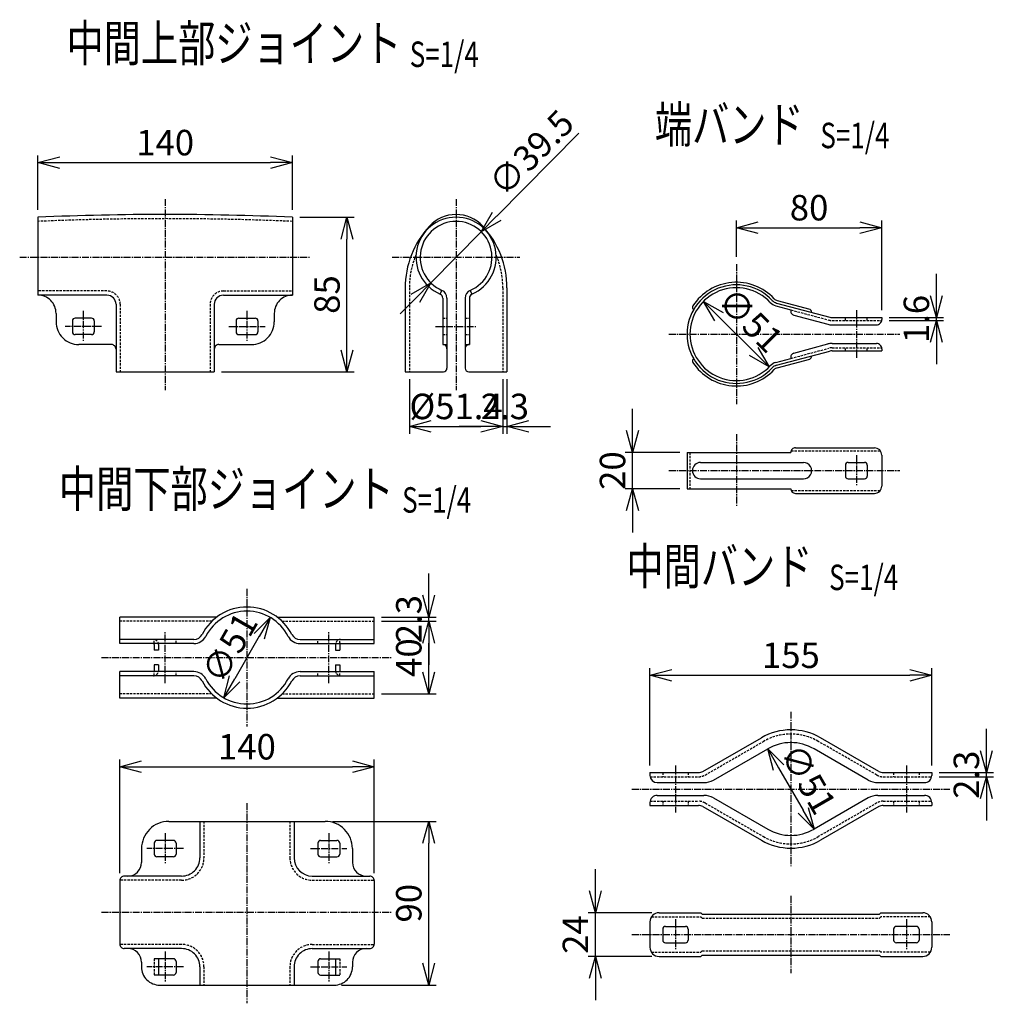
# Model space of a CAD drawing. Units: millimetres. Extents: x 8 to 5248, y 499 to 5016.
# Drawn here: x 1514 to 2056, y 499 to 1040 of the extents above; entities that cross this region are included whole.
import ezdxf
from ezdxf.enums import TextEntityAlignment as Align

# ---------------------------------------------------------------- set-up
doc = ezdxf.new("R2010")
doc.units = ezdxf.units.MM
doc.header["$LTSCALE"] = 0.2
doc.linetypes.add('CENTER2', pattern=[28.575, 19.05, -3.175, 3.175, -3.175])
doc.linetypes.add('DASHED2', pattern=[9.525, 6.35, -3.175])
for name, color, linetype in [('CENTER', 6, 'CENTER2'), ('DASH', 30, 'DASHED2'), ('M', 82, 'Continuous'), ('TEXT', 150, 'Continuous')]:
    doc.layers.add(name, color=color, linetype=linetype)
doc.styles.add('NCE', font='romans.shx', dxfattribs={"width": 0.8, "bigfont": 'extfont.shx'})
doc.styles.get("Standard").update_dxf_attribs({"font": 'romans.shx', "width": 0.8, "bigfont": 'extfont.shx'})
doc.dimstyles.new('NCE_new_4', dxfattribs={"dimscale": 4, "dimtxt": 3.5, "dimasz": 3, "dimexe": 1, "dimexo": 1, "dimgap": 1, "dimtad": 1, "dimdsep": 46, "dimtxsty": 'NCE', "dimblk": 'OPEN30', "dimcen": 0, "dimclrd": 7, "dimclre": 7, "dimclrt": 256, "dimaunit": 1, "dimadec": 1, "dimazin": 0, "dimtfac": 1, "dimtix": 1, "dimtmove": 2, "dimatfit": 2, "dimldrblk": 'OPEN30', "dimfxl": 0, "dimtolj": 1, "dimtzin": 0, "dimarcsym": 0})

# ---------------------------------------------------------------- blocks, each defined once
blk = doc.blocks.new('_OPEN30')
at = {"color": 0, "linetype": 'ByBlock'}
for p, q in [((-1, 0.268), (0, 0)), ((0, 0), (-1, -0.268)), ((0, 0), (-1, 0))]:
    blk.add_line(p, q, dxfattribs=at)
blk = doc.blocks.new('*D7')
at = {"layer": 'TEXT', "color": 7, "lineweight": -2}
for p, q in [((1780.05, 842.09), (1780.05, 812.09)), ((1782.35, 842.09), (1782.35, 812.09)), ((1768.05, 816.09), (1756.05, 816.09)), ((1780.05, 816.09), (1782.35, 816.09)), ((1794.35, 816.09), (1806.35, 816.09))]:
    blk.add_line(p, q, dxfattribs=at)
at = {"layer": 'TEXT', "color": 7, "lineweight": -2, "xscale": 12, "yscale": 12, "zscale": 12}
blk.add_blockref('_OPEN30', (1780.05, 816.09), dxfattribs=at)
at = {"layer": 'TEXT', "color": 7, "lineweight": -2, "xscale": 12, "yscale": 12, "zscale": 12, "rotation": 180}
blk.add_blockref('_OPEN30', (1782.35, 816.09), dxfattribs=at)
at = {"layer": 'TEXT', "insert": (1781.2, 827.09), "char_height": 14, "attachment_point": 5, "style": 'NCE'}
blk.add_mtext('\\A1;    2.3', dxfattribs=at)
blk = doc.blocks.new('*D8')
at = {"layer": 'TEXT', "color": 7, "lineweight": -2}
for p, q in [((1728.65, 842.09), (1728.65, 812.09)), ((1780.05, 842.09), (1780.05, 812.09)), ((1740.65, 816.09), (1768.05, 816.09))]:
    blk.add_line(p, q, dxfattribs=at)
at = {"layer": 'TEXT', "color": 7, "lineweight": -2, "xscale": 12, "yscale": 12, "zscale": 12, "rotation": 180}
blk.add_blockref('_OPEN30', (1728.65, 816.09), dxfattribs=at)
at = {"layer": 'TEXT', "color": 7, "lineweight": -2, "xscale": 12, "yscale": 12, "zscale": 12}
blk.add_blockref('_OPEN30', (1780.05, 816.09), dxfattribs=at)
at = {"layer": 'TEXT', "insert": (1754.35, 827.09), "char_height": 14, "attachment_point": 5, "style": 'NCE'}
blk.add_mtext('\\A1;%%C51.4', dxfattribs=at)
blk = doc.blocks.new('*D9')
at = {"layer": 'TEXT', "color": 7, "lineweight": -2}
for p, q in [((1668.35, 931.09), (1698.35, 931.09)), ((1694.35, 858.09), (1694.35, 919.09)), ((1625.39, 846.09), (1698.35, 846.09))]:
    blk.add_line(p, q, dxfattribs=at)
at = {"layer": 'TEXT', "color": 7, "lineweight": -2, "xscale": 12, "yscale": 12, "zscale": 12}
for p, rotation in [((1694.35, 931.09), 90), ((1694.35, 846.09), 270)]:
    blk.add_blockref('_OPEN30', p, dxfattribs=dict(at, rotation=rotation))
at = {"layer": 'TEXT', "insert": (1683.35, 888.59), "char_height": 14, "attachment_point": 5, "rotation": 90, "style": 'NCE'}
blk.add_mtext('\\A1;85', dxfattribs=at)
blk = doc.blocks.new('*D10')
at = {"layer": 'TEXT', "color": 7, "lineweight": -2}
for p, q in [((1821.87, 977.31), (1776.68, 931.61)), ((1740.47, 895), (1768.24, 923.08)), ((1732.03, 886.46), (1723.59, 877.93))]:
    blk.add_line(p, q, dxfattribs=at)
at = {"layer": 'TEXT', "color": 7, "lineweight": -2, "xscale": 12, "yscale": 12, "zscale": 12}
for p, rotation in [((1768.24, 923.08), 225.3174550742538), ((1740.47, 895), 45.31745507425388)]:
    blk.add_blockref('_OPEN30', p, dxfattribs=dict(at, rotation=rotation))
at = {"layer": 'TEXT', "insert": (1795.67, 966.46), "char_height": 14, "attachment_point": 5, "rotation": 45.3175, "style": 'NCE'}
blk.add_mtext('\\A1;∅39.5', dxfattribs=at)
blk = doc.blocks.new('*D11')
at = {"layer": 'TEXT', "color": 7, "lineweight": -2}
for p, q in [((1569.35, 570.47), (1569.35, 633.04)), ((1581.35, 629.04), (1697.35, 629.04)), ((1709.35, 570.47), (1709.35, 633.04))]:
    blk.add_line(p, q, dxfattribs=at)
at = {"layer": 'TEXT', "color": 7, "lineweight": -2, "xscale": 12, "yscale": 12, "zscale": 12, "rotation": 180}
blk.add_blockref('_OPEN30', (1569.35, 629.04), dxfattribs=at)
at = {"layer": 'TEXT', "color": 7, "lineweight": -2, "xscale": 12, "yscale": 12, "zscale": 12}
blk.add_blockref('_OPEN30', (1709.35, 629.04), dxfattribs=at)
at = {"layer": 'TEXT', "insert": (1639.35, 640.04), "char_height": 14, "attachment_point": 5, "style": 'NCE'}
blk.add_mtext('\\A1;140', dxfattribs=at)
blk = doc.blocks.new('*D12')
at = {"layer": 'TEXT', "color": 7, "lineweight": -2}
for p, q in [((1686.35, 599.04), (1743.35, 599.04)), ((1739.35, 521.04), (1739.35, 587.04)), ((1691.35, 509.04), (1743.35, 509.04))]:
    blk.add_line(p, q, dxfattribs=at)
at = {"layer": 'TEXT', "color": 7, "lineweight": -2, "xscale": 12, "yscale": 12, "zscale": 12}
for p, rotation in [((1739.35, 599.04), 90), ((1739.35, 509.04), 270)]:
    blk.add_blockref('_OPEN30', p, dxfattribs=dict(at, rotation=rotation))
at = {"layer": 'TEXT', "insert": (1728.35, 554.04), "char_height": 14, "attachment_point": 5, "rotation": 90, "style": 'NCE'}
blk.add_mtext('\\A1;90', dxfattribs=at)
blk = doc.blocks.new('*D14')
at = {"layer": 'TEXT', "color": 7, "lineweight": -2}
for p, q in [((1524.35, 935.09), (1524.35, 965.09)), ((1664.35, 935.09), (1664.35, 965.09)), ((1536.35, 961.09), (1652.35, 961.09))]:
    blk.add_line(p, q, dxfattribs=at)
at = {"layer": 'TEXT', "color": 7, "lineweight": -2, "xscale": 12, "yscale": 12, "zscale": 12, "rotation": 180}
blk.add_blockref('_OPEN30', (1524.35, 961.09), dxfattribs=at)
at = {"layer": 'TEXT', "color": 7, "lineweight": -2, "xscale": 12, "yscale": 12, "zscale": 12}
blk.add_blockref('_OPEN30', (1664.35, 961.09), dxfattribs=at)
at = {"layer": 'TEXT', "insert": (1594.35, 972.09), "char_height": 14, "attachment_point": 5, "style": 'NCE'}
blk.add_mtext('\\A1;140', dxfattribs=at)
blk = doc.blocks.new('*D18')
at = {"layer": 'TEXT', "color": 7, "lineweight": -2}
for p, q in [((1713.35, 709.04), (1743.35, 709.04)), ((1739.35, 681.04), (1739.35, 697.04)), ((1713.35, 669.04), (1743.35, 669.04))]:
    blk.add_line(p, q, dxfattribs=at)
at = {"layer": 'TEXT', "color": 7, "lineweight": -2, "xscale": 12, "yscale": 12, "zscale": 12}
for p, rotation in [((1739.35, 709.04), 90), ((1739.35, 669.04), 270)]:
    blk.add_blockref('_OPEN30', p, dxfattribs=dict(at, rotation=rotation))
at = {"layer": 'TEXT', "insert": (1728.35, 689.04), "char_height": 14, "attachment_point": 5, "rotation": 90, "style": 'NCE'}
blk.add_mtext('\\A1;40', dxfattribs=at)
blk = doc.blocks.new('*D19')
at = {"layer": 'TEXT', "color": 7, "lineweight": -2}
for p, q in [((1739.35, 723.34), (1739.35, 735.34)), ((1713.35, 711.34), (1743.35, 711.34)), ((1739.35, 709.04), (1739.35, 711.34)), ((1713.35, 709.04), (1743.35, 709.04)), ((1739.35, 697.04), (1739.35, 685.04))]:
    blk.add_line(p, q, dxfattribs=at)
at = {"layer": 'TEXT', "color": 7, "lineweight": -2, "xscale": 12, "yscale": 12, "zscale": 12}
for p, rotation in [((1739.35, 711.34), 270), ((1739.35, 709.04), 90)]:
    blk.add_blockref('_OPEN30', p, dxfattribs=dict(at, rotation=rotation))
at = {"layer": 'TEXT', "insert": (1728.35, 710.19), "char_height": 14, "attachment_point": 5, "rotation": 90, "style": 'NCE'}
blk.add_mtext('\\A1;    2.3', dxfattribs=at)
blk = doc.blocks.new('*D20')
at = {"layer": 'TEXT', "color": 7, "lineweight": -2}
blk.add_line((1646.1, 700.73), (1632.6, 677.35), dxfattribs=at)
at = {"layer": 'TEXT', "color": 7, "lineweight": -2, "xscale": 12, "yscale": 12, "zscale": 12}
for p, rotation in [((1652.1, 711.12), 60.00000099440474), ((1626.6, 666.96), 240.0000009944047)]:
    blk.add_blockref('_OPEN30', p, dxfattribs=dict(at, rotation=rotation))
at = {"layer": 'TEXT', "insert": (1629.83, 694.54), "char_height": 14, "attachment_point": 5, "rotation": 60, "style": 'NCE'}
blk.add_mtext('\\A1;∅51', dxfattribs=at)
blk = doc.blocks.new('*D21')
at = {"layer": 'TEXT', "color": 7, "lineweight": -2}
for p, q in [((1860.99, 629.82), (1860.99, 683.32)), ((2015.99, 629.82), (2015.99, 683.32)), ((1872.99, 679.32), (2003.99, 679.32))]:
    blk.add_line(p, q, dxfattribs=at)
at = {"layer": 'TEXT', "color": 7, "lineweight": -2, "xscale": 12, "yscale": 12, "zscale": 12, "rotation": 180}
blk.add_blockref('_OPEN30', (1860.99, 679.32), dxfattribs=at)
at = {"layer": 'TEXT', "color": 7, "lineweight": -2, "xscale": 12, "yscale": 12, "zscale": 12}
blk.add_blockref('_OPEN30', (2015.99, 679.32), dxfattribs=at)
at = {"layer": 'TEXT', "insert": (1938.49, 690.32), "char_height": 14, "attachment_point": 5, "style": 'NCE'}
blk.add_mtext('\\A1;155', dxfattribs=at)
blk = doc.blocks.new('*D22')
at = {"layer": 'TEXT', "color": 7, "lineweight": -2}
for p, q in [((1908.49, 909.32), (1908.49, 929.32)), ((1988.49, 879.92), (1988.49, 929.32)), ((1920.49, 925.32), (1976.49, 925.32))]:
    blk.add_line(p, q, dxfattribs=at)
at = {"layer": 'TEXT', "color": 7, "lineweight": -2, "xscale": 12, "yscale": 12, "zscale": 12, "rotation": 180}
blk.add_blockref('_OPEN30', (1908.49, 925.32), dxfattribs=at)
at = {"layer": 'TEXT', "color": 7, "lineweight": -2, "xscale": 12, "yscale": 12, "zscale": 12}
blk.add_blockref('_OPEN30', (1988.49, 925.32), dxfattribs=at)
at = {"layer": 'TEXT', "insert": (1948.49, 936.32), "char_height": 14, "attachment_point": 5, "style": 'NCE'}
blk.add_mtext('\\A1;80', dxfattribs=at)
blk = doc.blocks.new('*D23')
at = {"layer": 'TEXT', "color": 7, "lineweight": -2}
for p, q in [((2018.49, 887.92), (2018.49, 899.92)), ((1992.49, 875.92), (2022.49, 875.92)), ((1992.49, 874.32), (2022.49, 874.32)), ((2018.49, 874.32), (2018.49, 875.92)), ((2018.49, 862.32), (2018.49, 850.32))]:
    blk.add_line(p, q, dxfattribs=at)
at = {"layer": 'TEXT', "color": 7, "lineweight": -2, "xscale": 12, "yscale": 12, "zscale": 12}
for p, rotation in [((2018.49, 875.92), 270), ((2018.49, 874.32), 90)]:
    blk.add_blockref('_OPEN30', p, dxfattribs=dict(at, rotation=rotation))
at = {"layer": 'TEXT', "insert": (2007.49, 875.12), "char_height": 14, "attachment_point": 5, "rotation": 90, "style": 'NCE'}
blk.add_mtext('\\A1;    1.6', dxfattribs=at)
blk = doc.blocks.new('*D24')
at = {"layer": 'TEXT', "color": 7, "lineweight": -2}
blk.add_line((1918.04, 857.27), (1898.95, 876.37), dxfattribs=at)
at = {"layer": 'TEXT', "color": 7, "lineweight": -2, "xscale": 12, "yscale": 12, "zscale": 12}
for p, rotation in [((1890.46, 884.85), 135.0000484860984), ((1926.52, 848.79), 315.0000484860984)]:
    blk.add_blockref('_OPEN30', p, dxfattribs=dict(at, rotation=rotation))
at = {"layer": 'TEXT', "insert": (1916.27, 874.6), "char_height": 14, "attachment_point": 5, "rotation": 315, "style": 'NCE'}
blk.add_mtext('\\A1;∅51', dxfattribs=at)
blk = doc.blocks.new('*D25')
at = {"layer": 'TEXT', "color": 7, "lineweight": -2}
for p, q in [((1851.39, 813.82), (1851.39, 825.82)), ((1877.39, 801.82), (1847.39, 801.82)), ((1851.39, 781.82), (1851.39, 801.82)), ((1877.39, 781.82), (1847.39, 781.82)), ((1851.39, 769.82), (1851.39, 757.82))]:
    blk.add_line(p, q, dxfattribs=at)
at = {"layer": 'TEXT', "color": 7, "lineweight": -2, "xscale": 12, "yscale": 12, "zscale": 12}
for p, rotation in [((1851.39, 801.82), 270), ((1851.39, 781.82), 90)]:
    blk.add_blockref('_OPEN30', p, dxfattribs=dict(at, rotation=rotation))
at = {"layer": 'TEXT', "insert": (1840.39, 791.82), "char_height": 14, "attachment_point": 5, "rotation": 90, "style": 'NCE'}
blk.add_mtext('\\A1;20', dxfattribs=at)
blk = doc.blocks.new('*D26')
at = {"layer": 'TEXT', "color": 7, "lineweight": -2}
for p, q in [((1830.99, 560.82), (1830.99, 572.82)), ((1861.99, 548.82), (1826.99, 548.82)), ((1830.99, 524.82), (1830.99, 548.82)), ((1861.99, 524.82), (1826.99, 524.82)), ((1830.99, 512.82), (1830.99, 500.82))]:
    blk.add_line(p, q, dxfattribs=at)
at = {"layer": 'TEXT', "color": 7, "lineweight": -2, "xscale": 12, "yscale": 12, "zscale": 12}
for p, rotation in [((1830.99, 548.82), 270), ((1830.99, 524.82), 90)]:
    blk.add_blockref('_OPEN30', p, dxfattribs=dict(at, rotation=rotation))
at = {"layer": 'TEXT', "insert": (1819.99, 536.82), "char_height": 14, "attachment_point": 5, "rotation": 90, "style": 'NCE'}
blk.add_mtext('\\A1;24', dxfattribs=at)
blk = doc.blocks.new('*D27')
at = {"layer": 'TEXT', "color": 7, "lineweight": -2}
for p, q in [((2045.99, 637.82), (2045.99, 649.82)), ((2019.99, 625.82), (2049.99, 625.82)), ((2019.99, 623.52), (2049.99, 623.52)), ((2045.99, 623.52), (2045.99, 625.82)), ((2045.99, 611.52), (2045.99, 599.52))]:
    blk.add_line(p, q, dxfattribs=at)
at = {"layer": 'TEXT', "color": 7, "lineweight": -2, "xscale": 12, "yscale": 12, "zscale": 12}
for p, rotation in [((2045.99, 625.82), 270), ((2045.99, 623.52), 90)]:
    blk.add_blockref('_OPEN30', p, dxfattribs=dict(at, rotation=rotation))
at = {"layer": 'TEXT', "insert": (2034.99, 624.67), "char_height": 14, "attachment_point": 5, "rotation": 90, "style": 'NCE'}
blk.add_mtext('\\A1;    2.3', dxfattribs=at)
blk = doc.blocks.new('*D28')
at = {"layer": 'TEXT', "color": 7, "lineweight": -2}
blk.add_line((1931.74, 628.51), (1945.24, 605.13), dxfattribs=at)
at = {"layer": 'TEXT', "color": 7, "lineweight": -2, "xscale": 12, "yscale": 12, "zscale": 12}
for p, rotation in [((1925.74, 638.9), 119.9999990055952), ((1951.24, 594.74), 299.9999990055952)]:
    blk.add_blockref('_OPEN30', p, dxfattribs=dict(at, rotation=rotation))
at = {"layer": 'TEXT', "insert": (1948.02, 622.32), "char_height": 14, "attachment_point": 5, "rotation": 300, "style": 'NCE'}
blk.add_mtext('\\A1;∅51', dxfattribs=at)
blk = doc.blocks.new('Title & Scale')
at = {"layer": 'TEXT', "width": 0.75}
blk.add_attdef('図面名', text='', height=5, dxfattribs=at).set_placement((0, 0), align=Align.BOTTOM_RIGHT)
blk.add_attdef('縮尺', text='', height=3.5, dxfattribs=at).set_placement((0, -0.3), align=Align.BOTTOM_LEFT)

msp = doc.modelspace()

# ---------------------------------------------------------------- linework, layer by layer
at = {"layer": 'CENTER'}
for p, q in [((1594.35486401, 941.08939085), (1594.35486401, 836.08939085)), ((1754.35492505, 941.08939085), (1754.35492505, 836.08939085)), ((1514.35486401, 909.03937254), (1674.35492505, 909.03937254)), ((1719.27826489, 909.03937254), (1789.43152417, 909.03937254)), ((1908.49172403, 905.31911192), (1908.49172403, 828.31911192)), ((1549.35486401, 879.58939085), (1549.35486401, 862.58939085)), ((1639.35492505, 879.58939085), (1639.35492505, 862.58939085)), ((1974.49172403, 879.91911802), (1974.49172403, 853.71910582)), ((1559.35486401, 871.08939085), (1539.35486401, 871.08939085)), ((1629.35492505, 871.08939085), (1649.35492505, 871.08939085)), ((1743.05493725, 871.08939085), (1765.65491284, 871.08939085)), ((1871.39168741, 866.81911192), (1998.49172403, 866.81911192)), ((1908.49172403, 811.81911192), (1908.49172403, 771.81911192)), ((1974.49172403, 800.31911192), (1974.49172403, 783.31911192)), ((1871.39168741, 791.81911192), (1998.49172403, 791.81911192)), ((1639.35492505, 726.83939085), (1639.35492505, 651.23938475)), ((1594.35486401, 675.0393878), (1594.35486401, 703.0393878)), ((1684.35492505, 675.0393878), (1684.35492505, 703.0393878)), ((1559.35486401, 689.0393878), (1719.35492505, 689.0393878)), ((1938.49172403, 659.31911192), (1938.49172403, 574.31911192)), ((1874.99172403, 629.81911192), (1874.99172403, 603.81911192)), ((2001.99172403, 629.81911192), (2001.99172403, 603.81911192)), ((1850.99172403, 616.81911192), (2025.99172403, 616.81911192)), ((1639.35492505, 609.0393878), (1639.35492505, 499.03938398)), ((1594.35486401, 592.5393878), (1594.35486401, 575.53938017)), ((1684.35492505, 592.5393878), (1684.35492505, 575.53938017)), ((1604.35486401, 584.0393878), (1584.35486401, 584.0393878)), ((1674.35492505, 584.0393878), (1694.35492505, 584.0393878)), ((1938.49172403, 558.0690814), (1938.49172403, 515.5690814)), ((1559.35486401, 549.03938017), (1719.35492505, 549.03938017)), ((1874.99172403, 545.3190814), (1874.99172403, 528.3190814)), ((2001.99172403, 545.3190814), (2001.99172403, 528.3190814)), ((1850.99172403, 536.8190814), (2025.99172403, 536.8190814)), ((1594.35486401, 527.53938017), (1594.35486401, 510.53938398)), ((1684.35492505, 527.53938017), (1684.35492505, 510.53938398)), ((1604.35486401, 519.03938017), (1584.35486401, 519.03938017)), ((1674.35492505, 519.03938017), (1694.35492505, 519.03938017))]:
    msp.add_line(p, q, dxfattribs=at)
at = {"layer": 'DASH'}
for p, q in [((1562.3232478, 890.53284178), (1524.35486401, 890.53284178)), ((1626.38654126, 890.53284178), (1664.35492505, 890.53284178)), ((1728.65491284, 892.1933032), (1728.65491284, 846.08939085)), ((1780.05493725, 892.1933032), (1780.05493725, 846.08939085)), ((1569.62329663, 883.23282347), (1569.62329663, 846.08939085)), ((1619.08655346, 883.23282347), (1619.08655346, 846.08939085)), ((1938.49172403, 880.15755186), (1959.44173623, 874.54399595)), ((1747.05493725, 875.58939085), (1749.35492505, 875.58939085)), ((1759.35492505, 875.58939085), (1761.65491284, 875.58939085)), ((1961.14992715, 874.31911192), (1988.43105508, 874.31911192)), ((1968.49172403, 874.31911192), (1968.49172403, 875.91911802)), ((1980.49172403, 874.31911192), (1980.49172403, 875.91911802)), ((1747.05493725, 866.58939085), (1749.35492505, 866.58939085)), ((1759.35492505, 866.58939085), (1761.65491284, 866.58939085)), ((1938.49172403, 853.48067198), (1959.44173623, 859.09422789)), ((1961.14992715, 859.31911192), (1988.43105508, 859.31911192)), ((1968.49172403, 857.71910582), (1968.49172403, 859.31911192)), ((1980.49172403, 857.71910582), (1980.49172403, 859.31911192)), ((1882.99172403, 801.81911192), (1882.99172403, 781.81911192)), ((1938.65932657, 802.71910582), (1987.6916752, 802.71910582)), ((1938.65932657, 780.91911802), (1987.6916752, 780.91911802)), ((1620.04584301, 709.03937254), (1569.35486401, 709.03937254)), ((1658.66400708, 709.03937254), (1709.35492505, 709.03937254)), ((1588.35486401, 696.73938475), (1588.35486401, 699.0393878)), ((1600.35486401, 696.73938475), (1600.35486401, 699.0393878)), ((1678.35492505, 696.73938475), (1678.35492505, 699.0393878)), ((1690.35492505, 696.73938475), (1690.35492505, 699.0393878)), ((1588.35486401, 679.0393878), (1588.35486401, 681.33939085)), ((1600.35486401, 679.0393878), (1600.35486401, 681.33939085)), ((1678.35492505, 679.0393878), (1678.35492505, 681.33939085)), ((1690.35492505, 679.0393878), (1690.35492505, 681.33939085)), ((1620.04584301, 669.0393878), (1569.35486401, 669.0393878)), ((1658.66400708, 669.0393878), (1709.35492505, 669.0393878)), ((1891.2977543, 624.49292479), (1923.42183877, 642.99045286)), ((1985.68563272, 624.49292479), (1953.56154825, 642.99045286)), ((1861.07253457, 623.51910887), (1887.6550541, 623.51910887)), ((1867.99172403, 625.81911192), (1867.99172403, 623.51910887)), ((1881.99172403, 625.81911192), (1881.99172403, 623.51910887)), ((1989.32833291, 623.51910887), (2015.91085244, 623.51910887)), ((1994.99172403, 625.81911192), (1994.99172403, 623.51910887)), ((2008.99172403, 625.81911192), (2008.99172403, 623.51910887)), ((1861.07253457, 610.11911497), (1887.6550541, 610.11911497)), ((1867.99172403, 610.11911497), (1867.99172403, 607.81911192)), ((1881.99172403, 610.11911497), (1881.99172403, 607.81911192)), ((1891.2977543, 609.14529905), (1923.42183877, 590.64775572)), ((1985.68563272, 609.14529905), (1953.56154825, 590.64775572)), ((1989.32833291, 610.11911497), (2015.91085244, 610.11911497)), ((1994.99172403, 610.11911497), (1994.99172403, 607.81911192)), ((2008.99172403, 610.11911497), (2008.99172403, 607.81911192)), ((1615.71570385, 599.0393878), (1615.71570385, 578.9715167)), ((1662.9940852, 599.0393878), (1662.9940852, 578.9715167)), ((1603.4157771, 566.67152128), (1569.36292065, 566.67152128)), ((1675.29407299, 566.67152128), (1709.34692944, 566.67152128)), ((1861.78335, 546.51907835), (1888.99172403, 546.51907835)), ((1888.99172403, 546.51907835), (1889.74172403, 545.76907835)), ((1889.74172403, 545.76907835), (1987.24172403, 545.76907835)), ((1987.99172403, 546.51907835), (1987.24172403, 545.76907835)), ((2015.20003701, 546.51907835), (1987.99172403, 546.51907835)), ((1603.4157771, 531.40724669), (1569.36292065, 531.40724669)), ((1675.29407299, 531.40724669), (1709.34692944, 531.40724669)), ((1861.78335, 527.11908445), (1888.99172403, 527.11908445)), ((1888.99172403, 527.11908445), (1889.74172403, 527.86908445)), ((1889.74172403, 527.86908445), (1987.24172403, 527.86908445)), ((1987.99172403, 527.11908445), (1987.24172403, 527.86908445)), ((2015.20003701, 527.11908445), (1987.99172403, 527.11908445)), ((1588.35486401, 523.53938017), (1588.35486401, 514.53938017)), ((1690.35492505, 523.53938017), (1690.35492505, 514.53938017)), ((1615.71570385, 519.10725126), (1615.71570385, 509.03938398)), ((1662.9940852, 519.10725126), (1662.9940852, 509.03938398))]:
    msp.add_line(p, q, dxfattribs=at)
for centre, radius, start, end in [((1594.35486401, -701.49392214), 1631.7833252, 87.54138029008, 92.45861788868), ((1776.35492505, 892.1933032), 47.70000076, 157.2608436015, 180.000005009), ((1732.35492505, 892.1933032), 47.70000076, 0, 22.7391614075), ((1562.3232478, 883.23282347), 7.30000019, 0, 90.0000025045), ((1626.38654126, 883.23282347), 7.30000019, 90.0000025045, 180.000005009), ((1961.14992715, 880.91911802), 6.5999999, 255.0000004932, 269.9999974955), ((1961.14992715, 852.71910582), 6.5999999, 90.0000025045, 104.9999995068), ((1587.85486401, 696.23938475), 2.79999995, 0, 90.0000025045), ((1690.85492505, 696.23938475), 2.79999995, 90.0000025045, 180.000005009), ((1587.85486401, 681.83939085), 2.79999995, 269.9999974955, 0), ((1690.85492505, 681.83939085), 2.79999995, 180.000005009, 270.0000006832), ((1938.49172403, 616.81911192), 30.20000076, 60.066015448, 119.9339827308), ((1887.6550541, 630.81911192), 7.30000019, 269.9999974955, 299.933984552), ((1989.32833291, 630.81911192), 7.30000019, 240.0660172692, 269.9999974955), ((1887.6550541, 602.81911192), 7.30000019, 60.066015448, 90.0000025045), ((1989.32833291, 602.81911192), 7.30000019, 90.0000025045, 119.9339827308), ((1938.49172403, 616.81911192), 30.20000076, 240.0660172692, 299.933984552), ((1603.4157771, 578.9715167), 12.30000019, 269.9999974955, 0), ((1675.29407299, 578.9715167), 12.30000019, 180.000005009, 270.0000006832), ((1603.4157771, 519.10725126), 12.30000019, 0, 90.0000025045), ((1675.29407299, 519.10725126), 12.30000019, 90.0000025045, 180.000005009)]:
    msp.add_arc(centre, radius, start, end, dxfattribs=at)
at = {"layer": 'M'}
for p, q in [((1524.35486401, 931.08939085), (1524.35486401, 888.23282347)), ((1664.35492505, 931.08939085), (1664.35492505, 888.23282347)), ((1562.3232478, 888.23282347), (1524.35486401, 888.23282347)), ((1626.38654126, 888.23282347), (1664.35492505, 888.23282347)), ((1726.35492505, 892.1933032), (1726.35492505, 846.08939085)), ((1745.66168774, 888.77536497), (1746.56848706, 890.88907347)), ((1762.14136303, 890.88907347), (1763.04816235, 888.77536497)), ((1782.35492505, 892.1933032), (1782.35492505, 846.08939085)), ((1567.3232478, 883.23282347), (1567.3232478, 846.08939085)), ((1621.38654126, 883.23282347), (1621.38654126, 846.08939085)), ((1747.05493725, 886.66165648), (1747.05493725, 861.08939085)), ((1749.35492505, 886.66165648), (1749.35492505, 848.08939085)), ((1759.35492505, 886.66165648), (1759.35492505, 848.08939085)), ((1761.65491284, 886.66165648), (1761.65491284, 861.08939085)), ((1930.6402836, 883.91777525), (1959.85585977, 876.08946714)), ((1931.00264932, 885.27007017), (1948.85402871, 880.48680601)), ((1534.35486401, 878.23282347), (1534.35486401, 873.58939085)), ((1654.35492505, 878.23282347), (1654.35492505, 873.58939085)), ((1930.2262211, 882.37227354), (1938.49172403, 880.15755186)), ((1543.35486401, 874.08939085), (1543.35486401, 868.08939085)), ((1553.85486401, 875.58939085), (1544.85486401, 875.58939085)), ((1555.35486401, 874.08939085), (1555.35486401, 868.08939085)), ((1633.35492505, 874.08939085), (1633.35492505, 868.08939085)), ((1634.85492505, 875.58939085), (1643.85492505, 875.58939085)), ((1645.35492505, 874.08939085), (1645.35492505, 868.08939085)), ((1940.18874551, 877.21815977), (1958.82058145, 872.22578917)), ((1961.14992715, 875.91911802), (1988.49172403, 875.91911802)), ((1961.14992715, 871.91911802), (1985.49172403, 871.91911802)), ((1988.49172403, 875.91911802), (1988.49172403, 874.91911802)), ((1553.85486401, 866.58939085), (1544.85486401, 866.58939085)), ((1634.85492505, 866.58939085), (1643.85492505, 866.58939085)), ((1564.8232478, 861.08939085), (1546.85486401, 861.08939085)), ((1623.88654126, 861.08939085), (1641.85492505, 861.08939085)), ((1747.05493725, 861.08939085), (1749.35492505, 861.08939085)), ((1759.35492505, 861.08939085), (1761.65491284, 861.08939085)), ((1940.18874551, 856.42006407), (1958.82058145, 861.41243467)), ((1961.14992715, 861.71910582), (1985.49172403, 861.71910582)), ((1930.6402836, 849.72044859), (1959.85585977, 857.54872618)), ((1961.14992715, 857.71910582), (1988.49172403, 857.71910582)), ((1988.49172403, 858.71910582), (1988.49172403, 857.71910582)), ((1930.2262211, 851.26591978), (1938.49172403, 853.48067198)), ((1931.00264932, 848.36815367), (1948.85402871, 853.15141783)), ((1567.3232478, 846.08939085), (1621.38654126, 846.08939085)), ((1726.35492505, 846.08939085), (1747.35492505, 846.08939085)), ((1761.35492505, 846.08939085), (1782.35492505, 846.08939085)), ((1881.39168741, 801.81911192), (1938.49172403, 801.81911192)), ((1881.39168741, 801.81911192), (1881.39168741, 781.81911192)), ((1940.99172403, 804.31911192), (1984.49172403, 804.31911192)), ((1888.85372354, 796.31911192), (1945.39168741, 796.31911192)), ((1969.99172403, 796.31911192), (1978.99172403, 796.31911192)), ((1988.49172403, 800.31911192), (1988.49172403, 783.31911192)), ((1968.49172403, 794.81911192), (1968.49172403, 788.81911192)), ((1980.49172403, 794.81911192), (1980.49172403, 788.81911192)), ((1888.85372354, 787.31911192), (1945.39168741, 787.31911192)), ((1969.99172403, 787.31911192), (1978.99172403, 787.31911192)), ((1881.39168741, 781.81911192), (1938.49172403, 781.81911192)), ((1940.99172403, 779.31911192), (1984.49172403, 779.31911192)), ((1622.7551936, 711.33939085), (1569.35486401, 711.33939085)), ((1569.35486401, 696.73938475), (1569.35486401, 711.33939085)), ((1655.95459546, 711.33939085), (1709.35492505, 711.33939085)), ((1709.35492505, 696.73938475), (1709.35492505, 711.33939085)), ((1610.18579663, 699.0393878), (1569.35486401, 699.0393878)), ((1668.52405346, 699.0393878), (1709.35492505, 699.0393878)), ((1610.18579663, 696.73938475), (1569.35486401, 696.73938475)), ((1588.35486401, 696.23938475), (1588.35486401, 693.0393878)), ((1590.65491284, 696.23938475), (1590.65491284, 693.0393878)), ((1668.52405346, 696.73938475), (1709.35492505, 696.73938475)), ((1688.05493725, 696.23938475), (1688.05493725, 693.0393878)), ((1690.35492505, 696.23938475), (1690.35492505, 693.0393878)), ((1590.65491284, 693.0393878), (1588.35486401, 693.0393878)), ((1688.05493725, 693.0393878), (1690.35492505, 693.0393878)), ((1588.35486401, 685.0393878), (1588.35486401, 681.83939085)), ((1590.65491284, 685.0393878), (1588.35486401, 685.0393878)), ((1590.65491284, 685.0393878), (1590.65491284, 681.83937559)), ((1688.05493725, 685.0393878), (1690.35492505, 685.0393878)), ((1688.05493725, 685.0393878), (1688.05493725, 681.83937559)), ((1690.35492505, 685.0393878), (1690.35492505, 681.83939085)), ((1569.35486401, 666.73938475), (1569.35486401, 681.33939085)), ((1610.18579663, 681.33939085), (1569.35486401, 681.33939085)), ((1610.18579663, 679.0393878), (1569.35486401, 679.0393878)), ((1668.52405346, 681.33939085), (1709.35492505, 681.33939085)), ((1668.52405346, 679.0393878), (1709.35492505, 679.0393878)), ((1709.35492505, 666.73938475), (1709.35492505, 681.33939085)), ((1622.7551936, 666.73938475), (1569.35486401, 666.73938475)), ((1655.95459546, 666.73938475), (1709.35492505, 666.73938475)), ((1890.15004922, 626.48610411), (1922.27413369, 644.98363218)), ((1986.8333378, 626.48610411), (1954.70925332, 644.98363218)), ((1895.9005375, 621.71979246), (1925.76717569, 638.9174243)), ((1981.08284951, 621.71979246), (1951.21627237, 638.9174243)), ((1860.99172403, 625.81911192), (1887.6550541, 625.81911192)), ((1860.99172403, 625.81911192), (1860.99172403, 624.31911192)), ((1989.32833291, 625.81911192), (2015.99172403, 625.81911192)), ((2015.99172403, 625.81911192), (2015.99172403, 624.31911192)), ((1864.99172403, 620.31911192), (1890.66103555, 620.31911192)), ((1986.32235147, 620.31911192), (2011.99172403, 620.31911192)), ((1864.99172403, 613.31911192), (1890.66103555, 613.31911192)), ((1895.9005375, 611.91841612), (1925.76717569, 594.72078428)), ((1981.08284951, 611.91841612), (1951.21627237, 594.72078428)), ((1986.32235147, 613.31911192), (2011.99172403, 613.31911192)), ((1860.99172403, 609.31911192), (1860.99172403, 607.81911192)), ((1860.99172403, 607.81911192), (1887.6550541, 607.81911192)), ((1890.15004922, 607.15211973), (1922.27413369, 588.6545764)), ((1986.8333378, 607.15211973), (1954.70925332, 588.6545764)), ((1989.32833291, 607.81911192), (2015.99172403, 607.81911192)), ((2015.99172403, 609.31911192), (2015.99172403, 607.81911192)), ((1596.35486401, 599.0393878), (1682.35492505, 599.0393878)), ((1613.4157771, 599.0393878), (1613.4157771, 578.9715167)), ((1665.29407299, 599.0393878), (1665.29407299, 578.9715167)), ((1588.35486401, 587.0393878), (1588.35486401, 581.0393878)), ((1598.85486401, 588.5393878), (1589.85486401, 588.5393878)), ((1600.35486401, 587.0393878), (1600.35486401, 581.0393878)), ((1678.35492505, 587.0393878), (1678.35492505, 581.0393878)), ((1679.85492505, 588.5393878), (1688.85492505, 588.5393878)), ((1690.35492505, 587.0393878), (1690.35492505, 581.0393878)), ((1581.35486401, 584.0393878), (1581.35486401, 576.4715167)), ((1598.85486401, 579.5393878), (1589.85486401, 579.5393878)), ((1679.85492505, 579.5393878), (1688.85492505, 579.5393878)), ((1697.35492505, 584.0393878), (1697.35492505, 576.4715167)), ((1603.4157771, 568.9715167), (1571.85486401, 568.9715167)), ((1675.29407299, 568.9715167), (1706.85492505, 568.9715167)), ((1569.35486401, 566.4715167), (1569.35486401, 531.60725126)), ((1709.35492505, 566.4715167), (1709.35492505, 531.60725126)), ((1865.99172403, 548.8190814), (1888.99172403, 548.8190814)), ((1888.99172403, 548.8190814), (1889.74172403, 548.0690814)), ((1889.74172403, 548.0690814), (1987.24172403, 548.0690814)), ((1987.99172403, 548.8190814), (1987.24172403, 548.0690814)), ((1987.99172403, 548.8190814), (2010.99172403, 548.8190814)), ((1860.99172403, 543.8190814), (1860.99172403, 529.8190814)), ((2015.99172403, 543.8190814), (2015.99172403, 529.8190814)), ((1867.99172403, 539.8190814), (1867.99172403, 533.8190814)), ((1869.49172403, 541.3190814), (1880.49172403, 541.3190814)), ((1881.99172403, 539.8190814), (1881.99172403, 533.8190814)), ((1994.99172403, 539.8190814), (1994.99172403, 533.8190814)), ((2007.49172403, 541.3190814), (1996.49172403, 541.3190814)), ((2008.99172403, 539.8190814), (2008.99172403, 533.8190814)), ((1869.49172403, 532.3190814), (1880.49172403, 532.3190814)), ((2007.49172403, 532.3190814), (1996.49172403, 532.3190814)), ((1603.4157771, 529.10725126), (1571.85486401, 529.10725126)), ((1675.29407299, 529.10725126), (1706.85492505, 529.10725126)), ((1888.99172403, 524.8190814), (1889.74172403, 525.5690814)), ((1889.74172403, 525.5690814), (1987.24172403, 525.5690814)), ((1987.99172403, 524.8190814), (1987.24172403, 525.5690814)), ((1581.35486401, 521.60725126), (1581.35486401, 519.03938017)), ((1598.85486401, 523.53938017), (1588.35486401, 523.53938017)), ((1590.65491284, 523.53938017), (1590.65491284, 514.53938017)), ((1600.35486401, 522.03938017), (1600.35486401, 516.03938017)), ((1678.35492505, 522.03938017), (1678.35492505, 516.03938017)), ((1679.85492505, 523.53938017), (1690.35492505, 523.53938017)), ((1688.05493725, 523.53938017), (1688.05493725, 514.53938017)), ((1697.35492505, 521.60725126), (1697.35492505, 519.03938017)), ((1865.99172403, 524.8190814), (1888.99172403, 524.8190814)), ((1987.99172403, 524.8190814), (2010.99172403, 524.8190814)), ((1598.85486401, 514.53938017), (1588.35486401, 514.53938017)), ((1613.4157771, 519.10725126), (1613.4157771, 509.03938398)), ((1665.29407299, 519.10725126), (1665.29407299, 509.03938398)), ((1679.85492505, 514.53938017), (1690.35492505, 514.53938017)), ((1591.35486401, 509.03938398), (1687.35492505, 509.03938398))]:
    msp.add_line(p, q, dxfattribs=at)
for centre, radius, start, end in [((1594.35486401, -701.49392214), 1634.08337402, 87.54484319599, 92.45515498278), ((1754.35492505, 912.58939085), 20, 42.8334276815, 137.1665773275), ((1776.35492505, 892.1933032), 50, 137.1665773275, 180.000005009), ((1754.35492505, 909.03937254), 22.04999924, 293.2192392394, 246.7807725998), ((1754.35492505, 909.03937254), 19.75, 293.2192392394, 246.7807725998), ((1732.35492505, 892.1933032), 50, 0, 42.8334276815), ((1908.49172403, 866.81911192), 27.10000038, 43.0882620394, 316.9117343181), ((1908.49172403, 866.81911192), 28.5, 43.0882620394, 147.0387551689), ((1524.35486401, 878.23282347), 10, 0, 90.0000025045), ((1562.3232478, 883.23282347), 5, 0, 90.0000025045), ((1626.38654126, 883.23282347), 5, 90.0000025045, 180.000005009), ((1664.35492505, 878.23282347), 10, 90.0000025045, 180.000005009), ((1744.75488842, 886.66165648), 2.29999995, 0, 66.7807607606), ((1744.75488842, 886.66165648), 4.5999999, 0, 66.7807607606), ((1763.95490063, 886.66165648), 4.5999999, 113.2192374181, 180.000005009), ((1763.95490063, 886.66165648), 2.29999995, 113.2192374181, 180.000005009), ((1908.49172403, 866.81911192), 25.5, 43.0882620394, 316.9117343181), ((1931.93441201, 888.74739561), 6.5999999, 223.0882570304, 255.0000004932), ((1931.93441201, 888.74739561), 5, 223.0882570304, 255.0000004932), ((1931.93441201, 888.74739561), 3.5999999, 223.0882570304, 255.0000004932), ((1885.75374795, 881.56343565), 1.39999998, 147.0387551689, 238.5188938175), ((1940.8099003, 879.53639708), 2.4000001, 164.9999943463, 255.0000036809), ((1948.49172403, 879.13451109), 1.39999998, 344.9999995826, 74.999998672), ((1546.85486401, 873.58939085), 12.5, 179.999994991, 269.9999974955), ((1544.85486401, 874.08939085), 1.5, 90.0000025045, 180.000005009), ((1553.85486401, 874.08939085), 1.5, 0, 90.0000025045), ((1634.85492505, 874.08939085), 1.5, 90.0000025045, 180.000005009), ((1641.85492505, 873.58939085), 12.5, 269.9999974955, 0), ((1643.85492505, 874.08939085), 1.5, 0, 90.0000025045), ((1961.14992715, 880.91911802), 9, 255.0000004932, 269.9999974955), ((1961.14992715, 880.91911802), 5, 255.0000004932, 269.9999974955), ((1985.49172403, 874.91911802), 3, 269.9999974955, 0), ((1544.85486401, 868.08939085), 1.5, 179.999994991, 269.9999974955), ((1553.85486401, 868.08939085), 1.5, 269.9999974955, 0), ((1634.85492505, 868.08939085), 1.5, 180.000005009, 270.0000006832), ((1643.85492505, 868.08939085), 1.5, 269.9999974955, 0), ((1564.8232478, 858.58939085), 2.5, 0, 90.0000025045), ((1623.88654126, 858.58939085), 2.5, 90.0000025045, 180.000005009), ((1747.05493725, 858.78937254), 2.29999995, 0, 90.0000025045), ((1761.65491284, 858.78937254), 2.29999995, 90.0000025045, 180.000005009), ((1961.14992715, 852.71910582), 9, 90.0000025045, 104.9999995068), ((1985.49172403, 858.71910582), 3, 0, 90.0000025045), ((1940.8099003, 854.10182676), 2.4000001, 104.9999995068, 195.0000020113), ((1961.14992715, 852.71910582), 5, 90.0000025045, 104.9999995068), ((1885.75374795, 852.07475767), 1.39999998, 121.4811162004, 212.9612411886), ((1908.49172403, 866.81911192), 28.5, 212.9612448311, 316.9117379606), ((1931.93441201, 844.89082823), 6.5999999, 104.9999995068, 136.9117429696), ((1948.49172403, 854.50371275), 1.39999998, 285.000001328, 15.0000004174), ((1747.35492505, 848.08939085), 2, 269.9999974955, 0), ((1761.35492505, 848.08939085), 2, 180.000005009, 270.0000006832), ((1931.93441201, 844.89082823), 5, 104.9999995068, 136.9117429696), ((1931.93441201, 844.89082823), 3.5999999, 104.9999995068, 136.9117429696), ((1940.99172403, 801.81911192), 2.5, 90.0000025045, 180.000005009), ((1984.49172403, 800.31911192), 4, 0, 90.0000025045), ((1888.85372354, 791.81911192), 4.5, 90.0000025045, 270.0000006832), ((1945.39168741, 791.81911192), 4.5, 269.9999974955, 90.0000025045), ((1969.99172403, 794.81911192), 1.5, 90.0000025045, 180.000005009), ((1978.99172403, 794.81911192), 1.5, 0, 90.0000025045), ((1969.99172403, 788.81911192), 1.5, 180.000005009, 270.0000006832), ((1978.99172403, 788.81911192), 1.5, 269.9999974955, 0), ((1940.99172403, 781.81911192), 2.5, 180.000005009, 270.0000006832), ((1984.49172403, 783.31911192), 4, 269.9999974955, 0), ((1639.35492505, 689.0393878), 27.79999924, 27.2141186441, 152.7858812422), ((1639.35492505, 689.0393878), 25.5, 27.2141169365, 152.7858812422), ((1610.18579663, 704.0393878), 7.30000019, 269.9999974955, 332.7858813559), ((1610.18579663, 704.0393878), 5, 269.9999974955, 332.7858813559), ((1668.52405346, 704.0393878), 7.30000019, 207.2141187578, 269.9999974955), ((1668.52405346, 704.0393878), 5, 207.2141187578, 269.9999974955), ((1587.85486401, 696.23938475), 0.5, 0, 90.0000025045), ((1690.85492505, 696.23938475), 0.5, 90.0000025045, 180.000005009), ((1587.85486401, 681.83939085), 0.5, 269.9999974955, 0), ((1610.18579663, 674.0393878), 7.30000019, 27.2141186441, 90.0000025045), ((1610.18579663, 674.0393878), 5, 27.2141186441, 90.0000025045), ((1639.35492505, 689.0393878), 25.5, 207.2141187578, 332.7858830635), ((1668.52405346, 674.0393878), 7.30000019, 90.0000025045, 152.7858812422), ((1668.52405346, 674.0393878), 5, 90.0000025045, 152.7858812422), ((1690.85492505, 681.83939085), 0.5, 180.000005009, 270.0000006832), ((1639.35492505, 689.0393878), 27.79999924, 207.2141187578, 332.7858813559), ((1938.49172403, 616.81911192), 32.5, 60.066015448, 119.9339827308), ((1938.49172403, 616.81911192), 25.5, 60.066015448, 119.9339827308), ((1864.99172403, 624.31911192), 4, 180.000005009, 270.0000006832), ((1887.6550541, 630.81911192), 5, 269.9999974955, 299.933984552), ((1989.32833291, 630.81911192), 5, 240.0660172692, 269.9999974955), ((2011.99172403, 624.31911192), 4, 269.9999974955, 0), ((1890.66103555, 630.81911192), 10.5, 269.9999974955, 299.933984552), ((1986.32235147, 630.81911192), 10.5, 240.0660172692, 269.9999974955), ((1864.99172403, 609.31911192), 4, 90.0000025045, 180.000005009), ((1890.66103555, 602.81911192), 10.5, 60.066015448, 90.0000025045), ((1986.32235147, 602.81911192), 10.5, 90.0000025045, 119.9339827308), ((2011.99172403, 609.31911192), 4, 0, 90.0000025045), ((1887.6550541, 602.81911192), 5, 60.066015448, 90.0000025045), ((1989.32833291, 602.81911192), 5, 90.0000025045, 119.9339827308), ((1596.35486401, 584.0393878), 15, 90.0000025045, 180.000005009), ((1682.35492505, 584.0393878), 15, 0, 90.0000025045), ((1938.49172403, 616.81911192), 25.5, 240.0660172692, 299.933984552), ((1589.85486401, 587.0393878), 1.5, 90.0000025045, 180.000005009), ((1598.85486401, 587.0393878), 1.5, 0, 90.0000025045), ((1679.85492505, 587.0393878), 1.5, 90.0000025045, 180.000005009), ((1688.85492505, 587.0393878), 1.5, 0, 90.0000025045), ((1938.49172403, 616.81911192), 32.5, 240.0660172692, 299.933984552), ((1589.85486401, 581.0393878), 1.5, 179.999994991, 269.9999974955), ((1598.85486401, 581.0393878), 1.5, 269.9999974955, 0), ((1679.85492505, 581.0393878), 1.5, 180.000005009, 270.0000006832), ((1688.85492505, 581.0393878), 1.5, 269.9999974955, 0), ((1573.85486401, 576.4715167), 7.5, 269.9999974955, 0), ((1603.4157771, 578.9715167), 10, 269.9999974955, 0), ((1675.29407299, 578.9715167), 10, 180.000005009, 270.0000006832), ((1704.85492505, 576.4715167), 7.5, 180.000005009, 270.0000006832), ((1571.85486401, 566.4715167), 2.5, 90.0000025045, 180.000005009), ((1706.85492505, 566.4715167), 2.5, 0, 90.0000025045), ((1865.99172403, 543.8190814), 5, 90.0000025045, 180.000005009), ((2010.99172403, 543.8190814), 5, 0, 90.0000025045), ((1869.49172403, 539.8190814), 1.5, 90.0000025045, 180.000005009), ((1880.49172403, 539.8190814), 1.5, 0, 90.0000025045), ((1996.49172403, 539.8190814), 1.5, 90.0000025045, 180.000005009), ((2007.49172403, 539.8190814), 1.5, 0, 90.0000025045), ((1571.85486401, 531.60725126), 2.5, 179.999994991, 269.9999974955), ((1706.85492505, 531.60725126), 2.5, 269.9999974955, 0), ((1869.49172403, 533.8190814), 1.5, 180.000005009, 270.0000006832), ((1880.49172403, 533.8190814), 1.5, 269.9999974955, 0), ((1996.49172403, 533.8190814), 1.5, 179.999994991, 269.9999974955), ((2007.49172403, 533.8190814), 1.5, 269.9999974955, 0), ((1573.85486401, 521.60725126), 7.5, 0, 90.0000025045), ((1603.4157771, 519.10725126), 10, 0, 90.0000025045), ((1675.29407299, 519.10725126), 10, 90.0000025045, 180.000005009), ((1704.85492505, 521.60725126), 7.5, 90.0000025045, 180.000005009), ((1865.99172403, 529.8190814), 5, 180.000005009, 270.0000006832), ((2010.99172403, 529.8190814), 5, 269.9999974955, 0), ((1598.85486401, 522.03938017), 1.5, 0, 90.0000025045), ((1679.85492505, 522.03938017), 1.5, 90.0000025045, 180.000005009), ((1591.35486401, 519.03938017), 10, 179.999994991, 269.9999974955), ((1598.85486401, 516.03938017), 1.5, 269.9999974955, 0), ((1679.85492505, 516.03938017), 1.5, 180.000005009, 270.0000006832), ((1687.35492505, 519.03938017), 10, 269.9999974955, 0)]:
    msp.add_arc(centre, radius, start, end, dxfattribs=at)

# ---------------------------------------------------------------- block references
at = {"layer": 'TEXT', "xscale": 4, "yscale": 4, "zscale": 4}
for p, values in [((1728.86165398, 1010.47477574), {'図面名': '%%u中間上部ジョイント ', '縮尺': '%%uS=1/4'}), ((1954.70630365, 965.83779612), {'図面名': '%%u端バンド  ', '縮尺': '%%uS=1/4'}), ((1724.6749738, 765.52333833), {'図面名': '%%u中間下部ジョイント ', '縮尺': '%%uS=1/4'}), ((1959.52819428, 722.96677173), {'図面名': '%%u中間バンド  ', '縮尺': '%%uS=1/4'})]:
    msp.add_blockref('Title & Scale', p, dxfattribs=at).add_auto_attribs(values)

# ---------------------------------------------------------------- dimensions: what is measured, and where the dimension line sits
at = {"layer": 'TEXT'}
dim = msp.add_diameter_dim_2p(p1=(1740.46713828, 894.99683241), p2=(1768.24271181, 923.08191267), dimstyle='NCE_new_4', override={"dimtmove": 1}, dxfattribs=at)
dim.commit()
dim.dimension.update_dxf_attribs({"geometry": '*D10', "text_midpoint": (1795.67422418, 966.46236034)})
for base, p1, p2, picture, middle in [((1664.35492505, 961.08939085), (1524.35486401, 931.08939085), (1664.35492505, 931.08939085), '*D14', (1594.35489453, 972.08939085)), ((1988.49172403, 925.3190814), (1908.49172403, 905.31911192), (1988.49172403, 875.91911802), '*D22', (1948.49172403, 936.3190814)), ((2015.99172403, 679.31911192), (1860.99172403, 625.81911192), (2015.99172403, 625.81911192), '*D21', (1938.49172403, 690.31911192)), ((1709.35492505, 629.0393878), (1569.35486401, 566.4715167), (1709.35492505, 566.4715167), '*D11', (1639.35489453, 640.0393878))]:
    dim = msp.add_linear_dim(base=base, p1=p1, p2=p2, dimstyle='NCE_new_4', dxfattribs=at)
    dim.commit()
    dim.dimension.update_dxf_attribs({"geometry": picture, "text_midpoint": middle})
for base, p1, p2, picture, middle in [((1694.35492505, 931.08939085), (1621.38654126, 846.08939085), (1664.35492505, 931.08939085), '*D9', (1683.35492505, 888.58939085)), ((1851.39168741, 801.81911192), (1881.39168741, 781.81911192), (1881.39168741, 801.81911192), '*D25', (1840.39168741, 791.81911192)), ((1739.35492505, 709.03937254), (1709.35492505, 669.0393878), (1709.35492505, 709.03937254), '*D18', (1728.35492505, 689.03938017)), ((1739.35492505, 599.0393878), (1687.35492505, 509.03938398), (1682.35492505, 599.0393878), '*D12', (1728.35492505, 554.03938589)), ((1830.99172403, 548.8190814), (1865.99172403, 524.8190814), (1865.99172403, 548.8190814), '*D26', (1819.99172403, 536.8190814))]:
    dim = msp.add_linear_dim(base=base, p1=p1, p2=p2, angle=90, dimstyle='NCE_new_4', dxfattribs=at)
    dim.commit()
    dim.dimension.update_dxf_attribs({"geometry": picture, "text_midpoint": middle})
for base, p1, p2, picture, middle in [((2018.49172403, 875.91911802), (1988.49172403, 874.31911192), (1988.49172403, 875.91911802), '*D23', (2007.49172403, 875.11911497)), ((1739.35492505, 711.33939085), (1709.35492505, 709.03937254), (1709.35492505, 711.33939085), '*D19', (1728.35492505, 710.18938169)), ((2045.99172403, 625.81911192), (2015.99172403, 623.51910887), (2015.99172403, 625.81911192), '*D27', (2034.99172403, 624.66911039))]:
    dim = msp.add_linear_dim(base=base, p1=p1, p2=p2, angle=90, text='    <>', dimstyle='NCE_new_4', dxfattribs=at)
    dim.commit()
    dim.dimension.update_dxf_attribs({"geometry": picture, "text_midpoint": middle})
for p1, p2, picture, middle in [((1926.52297403, 848.78789244), (1890.46047403, 884.8503314), '*D24', (1916.26989204, 874.59729309)), ((1652.10492505, 711.12303648), (1626.60492505, 666.95573912), '*D20', (1629.82864551, 694.53938763)), ((1925.74172403, 638.9027606), (1951.24172403, 594.73546324), '*D28', (1948.01800356, 622.31911175))]:
    dim = msp.add_diameter_dim_2p(p1=p1, p2=p2, dimstyle='NCE_new_4', dxfattribs=at)
    dim.commit()
    dim.dimension.update_dxf_attribs({"geometry": picture, "text_midpoint": middle})
dim = msp.add_linear_dim(base=(1780.05493725, 816.08939085), p1=(1728.65491284, 846.08939085), p2=(1780.05493725, 846.08939085), text='%%C<>', dimstyle='NCE_new_4', dxfattribs=at)
dim.commit()
dim.dimension.update_dxf_attribs({"geometry": '*D8', "text_midpoint": (1754.35492505, 827.08939085), "dimtype": 160})
dim = msp.add_linear_dim(base=(1782.35492505, 816.08939085), p1=(1780.05493725, 846.08939085), p2=(1782.35492505, 846.08939085), text='    <>', dimstyle='NCE_new_4', dxfattribs=at)
dim.commit()
dim.dimension.update_dxf_attribs({"geometry": '*D7', "text_midpoint": (1781.20493115, 827.08939085)})

doc.saveas('drawing.dxf')
